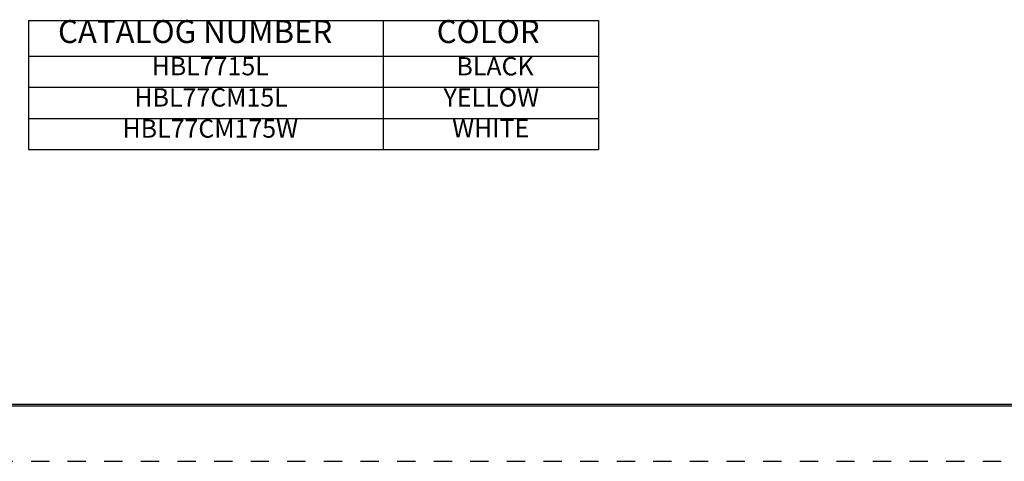
# Model space of a CAD drawing. Units: inches. Extents: x 0 to 17, y 0 to 11.
# Drawn here: x 2.7 to 8.1, y 0 to 2.4 of the extents above; entities that cross this region are included whole.
import ezdxf

# ---------------------------------------------------------------- set-up
doc = ezdxf.new("R2010")
doc.units = ezdxf.units.IN
doc.header["$MEASUREMENT"] = 0
doc.linetypes.add('HIDDEN', pattern=[0.375, 0.25, -0.125])
doc.layers.add('border', color=240, linetype='Continuous', lineweight=25)
doc.layers.add('Symbol (ANSI)', color=7, linetype='Continuous', lineweight=25)
doc.styles.add('Label Text (ANSI)', font='tahomabd.ttf')
doc.styles.add('Note Text (ANSI)', font='tahoma.ttf')

# ---------------------------------------------------------------- blocks, each defined once
blk = doc.blocks.new('Table2')
at = {"layer": 'Symbol (ANSI)'}
for p, q in [((2.796, 2.4176), (5.9107, 2.4176)), ((2.796, 2.4176), (2.796, 2.2226)), ((4.7331, 2.4176), (4.7331, 2.2226)), ((5.9107, 2.4176), (5.9107, 2.2226)), ((2.796, 2.2226), (5.9107, 2.2226)), ((2.796, 2.2226), (2.796, 1.7126)), ((4.7331, 2.2226), (4.7331, 1.7126)), ((5.9107, 2.2226), (5.9107, 1.7126)), ((2.796, 2.0526), (5.9107, 2.0526)), ((2.796, 1.8826), (5.9107, 1.8826)), ((2.796, 1.7126), (5.9107, 1.7126))]:
    blk.add_line(p, q, dxfattribs=at)
at = {"layer": 'Symbol (ANSI)', "attachment_point": 7}
for s, insert, char_height, style in [('CATALOG NUMBER', (2.9571, 2.2549), 0.125, 'Label Text (ANSI)'), ('COLOR', (5.0261, 2.2549), 0.125, 'Label Text (ANSI)'), ('HBL7715L', (3.4691, 2.0864), 0.1, 'Note Text (ANSI)'), ('BLACK', (5.1342, 2.0858), 0.1, 'Note Text (ANSI)'), ('HBL77CM15L', (3.3748, 1.9156), 0.1, 'Note Text (ANSI)'), ('YELLOW', (5.0639, 1.9155), 0.1, 'Note Text (ANSI)'), ('HBL77CM175W', (3.3095, 1.7456), 0.1, 'Note Text (ANSI)'), ('WHITE', (5.1109, 1.7476), 0.1, 'Note Text (ANSI)')]:
    blk.add_mtext(s, dxfattribs=dict(at, insert=insert, char_height=char_height, style=style))

msp = doc.modelspace()

# ---------------------------------------------------------------- linework, layer by layer
at = {"layer": 'border', "color": 7, "linetype": 'Continuous'}
for p, q in [((0.3125, 0.3225), (16.6875, 0.3225)), ((0.3125, 0.3125), (16.6875, 0.3125)), ((0.3225, 0.3225), (16.6875, 0.3225))]:
    msp.add_line(p, q, dxfattribs=at)
at = {"layer": 'border', "color": 7, "linetype": 'HIDDEN', "lineweight": 25, "ltscale": 0.052468}
msp.add_line((0.01, 0.01), (16.99, 0.01), dxfattribs=at)

# ---------------------------------------------------------------- block references
msp.add_blockref('Table2', (0, 0))

doc.saveas('drawing.dxf')
